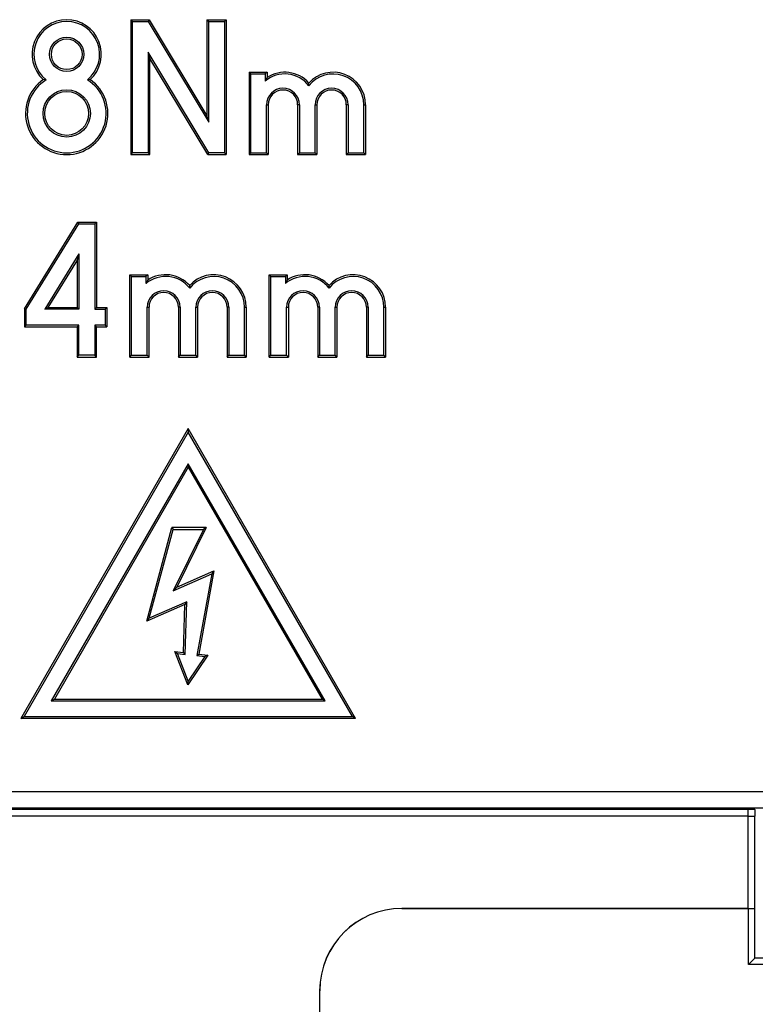
# Model space of a CAD drawing. Extents: x -1 to 399, y -3 to 286.
# Drawn here: x 91 to 103, y 123 to 138 of the extents above; entities that cross this region are included whole.
import ezdxf
from ezdxf.enums import TextEntityAlignment as Align

# ---------------------------------------------------------------- set-up
doc = ezdxf.new("R2010")
doc.units = 0
doc.layers.get('0').update_dxf_attribs({"linetype": 'CONTINUOUS'})
doc.styles.get("Standard").update_dxf_attribs({"font": 'isocp.shx'})
doc.dimstyles.get("Standard").update_dxf_attribs({"dimtxt": 2.5, "dimasz": 2.5, "dimexe": 1.25, "dimexo": 0.625, "dimtad": 1, "dimcen": 2.5, "dimazin": 3, "dimtfac": 1, "dimtmove": 0, "dimatfit": 3})

# ---------------------------------------------------------------- blocks, each defined once
blk = doc.blocks.new('*D99')
at = {"color": 7}
for p, q in [((75.204213, 125.804623), (75.204213, 72.31546)), ((108.204213, 125.804623), (108.204213, 72.31546)), ((78.178547, 74.31546), (105.229878, 74.31546))]:
    blk.add_line(p, q, dxfattribs=at)
for points in [[(78.178547, 74.707039), (75.204213, 74.31546), (78.178547, 73.923882)], [(105.229878, 73.923882), (108.204213, 74.31546), (105.229878, 74.707039)]]:
    blk.add_lwpolyline(points, close=True, dxfattribs=at)
for points in [[(78.178547, 74.707039), (75.204213, 74.31546), (78.178547, 74.707039), (78.178547, 73.923882)], [(105.229878, 73.923882), (108.204213, 74.31546), (105.229878, 73.923882), (105.229878, 74.707039)]]:
    blk.add_solid(points, dxfattribs=at)
blk.add_text('66', height=2.5, dxfattribs=at).set_placement((89.285625, 75.31546), (94.122802, 75.31546), align=Align.FIT)
blk = doc.blocks.new('BLOCK97')
at = {"color": 7}
for p, q in [((35.747102, -63.947102), (35.747102, -68.052898)), ((35.747102, -63.947102), (36.309952, -63.947102)), ((35.747102, -63.947102), (35.8, -64)), ((35.8, -68), (35.8, -64)), ((35.8, -64), (36.28, -64)), ((36.309952, -63.947102), (36.28, -64)), ((36.28, -64), (38.12, -67.066978)), ((36.309952, -63.947102), (38.067102, -66.875983)), ((38.067102, -63.947102), (38.067102, -66.875983)), ((38.067102, -63.947102), (38.652898, -63.947102)), ((38.067102, -63.947102), (38.12, -64)), ((38.12, -67.066978), (38.12, -64)), ((38.12, -64), (38.6, -64)), ((38.652898, -63.947102), (38.6, -64)), ((38.6, -64), (38.6, -68)), ((38.652898, -63.947102), (38.652898, -68.052898)), ((36.28, -64.933022), (36.332898, -65.124017)), ((38.12, -68), (36.28, -64.933022)), ((36.28, -64.933022), (36.28, -68)), ((38.090048, -68.052898), (36.332898, -65.124017)), ((36.332898, -68.052898), (36.332898, -65.124017)), ((39.347102, -65.547102), (39.347102, -68.052898)), ((39.347102, -65.547102), (39.894378, -65.547102)), ((39.347102, -65.547102), (39.4, -65.6)), ((39.4, -68), (39.4, -65.6)), ((39.4, -65.6), (39.84148, -65.6)), ((39.894378, -65.547102), (39.84148, -65.6)), ((39.84148, -65.6), (39.84148, -65.813841)), ((39.894378, -65.547102), (39.894378, -65.709196)), ((33.171461, -65.777778), (33.083924, -65.7719)), ((34.516076, -65.7719), (34.428539, -65.777778)), ((39.894378, -65.709196), (39.84148, -65.813841)), ((41.170811, -65.956141), (41.170811, -65.874092)), ((39.88, -66.534948), (39.932898, -66.534948)), ((39.88, -68), (39.88, -66.534948)), ((39.932898, -66.534948), (39.932898, -68.052898)), ((40.827102, -66.534948), (40.827102, -68.052898)), ((40.88, -66.534948), (40.827102, -66.534948)), ((40.88, -66.534948), (40.88, -68)), ((41.36, -66.534948), (41.412898, -66.534948)), ((41.36, -68), (41.36, -66.534948)), ((41.412898, -66.534948), (41.412898, -68.052898)), ((42.307102, -66.534948), (42.307102, -68.052898)), ((42.36, -66.534948), (42.307102, -66.534948)), ((42.36, -66.534948), (42.36, -68)), ((42.84, -66.534948), (42.892898, -66.534948)), ((42.84, -68), (42.84, -66.534948)), ((42.892898, -66.534948), (42.892898, -68.052898)), ((38.12, -67.066978), (38.067102, -66.875983)), ((35.747102, -68.052898), (35.8, -68)), ((36.28, -68), (35.8, -68)), ((36.332898, -68.052898), (36.28, -68)), ((38.090048, -68.052898), (38.12, -68)), ((38.6, -68), (38.12, -68)), ((38.652898, -68.052898), (38.6, -68)), ((39.347102, -68.052898), (39.4, -68)), ((39.4, -68), (39.88, -68)), ((39.932898, -68.052898), (39.88, -68)), ((40.827102, -68.052898), (40.88, -68)), ((40.88, -68), (41.36, -68)), ((41.412898, -68.052898), (41.36, -68)), ((42.307102, -68.052898), (42.36, -68)), ((42.36, -68), (42.84, -68)), ((42.892898, -68.052898), (42.84, -68)), ((35.747102, -68.052898), (36.332898, -68.052898)), ((38.090048, -68.052898), (38.652898, -68.052898)), ((39.347102, -68.052898), (39.932898, -68.052898)), ((40.827102, -68.052898), (41.412898, -68.052898)), ((42.307102, -68.052898), (42.892898, -68.052898)), ((32.517755, -72.747279), (34.141094, -70.109353)), ((34.141094, -70.109353), (34.703551, -70.109353)), ((34.141094, -70.109353), (34.170653, -70.162251)), ((34.703551, -70.109353), (34.650653, -70.162251)), ((34.703551, -70.109353), (34.703551, -72.709353)), ((32.570653, -72.762251), (34.170653, -70.162251)), ((34.170653, -70.162251), (34.650653, -70.162251)), ((34.650653, -70.162251), (34.650653, -72.762251)), ((34.170653, -71.078111), (33.134259, -72.762251)), ((34.117755, -71.265002), (33.228924, -72.709353)), ((34.170653, -71.078111), (34.117755, -71.265002)), ((34.117755, -71.265002), (34.117755, -72.709353)), ((34.170653, -71.078111), (34.170653, -72.762251)), ((35.717755, -74.215149), (35.717755, -71.709353)), ((35.717755, -71.709353), (36.265031, -71.709353)), ((35.717755, -71.709353), (35.770653, -71.762251)), ((35.770653, -74.162251), (35.770653, -71.762251)), ((35.770653, -71.762251), (36.212133, -71.762251)), ((36.265031, -71.709353), (36.212133, -71.762251)), ((36.212133, -71.762251), (36.212133, -71.976092)), ((36.265031, -71.871447), (36.212133, -71.976092)), ((36.265031, -71.709353), (36.265031, -71.871447)), ((39.957755, -74.215149), (39.957755, -71.709353)), ((39.957755, -71.709353), (40.505031, -71.709353)), ((39.957755, -71.709353), (40.010653, -71.762251)), ((40.010653, -74.162251), (40.010653, -71.762251)), ((40.010653, -71.762251), (40.452133, -71.762251)), ((40.505031, -71.709353), (40.452133, -71.762251)), ((40.452133, -71.762251), (40.452133, -71.976092)), ((40.505031, -71.871447), (40.452133, -71.976092)), ((40.505031, -71.709353), (40.505031, -71.871447)), ((37.541464, -72.118391), (37.541464, -72.036343)), ((41.781464, -72.118391), (41.781464, -72.036343)), ((32.517755, -72.747279), (32.517755, -73.295149)), ((32.517755, -72.747279), (32.570653, -72.762251)), ((32.570653, -73.242251), (32.570653, -72.762251)), ((33.134259, -72.762251), (33.228924, -72.709353)), ((34.170653, -72.762251), (33.134259, -72.762251)), ((33.228924, -72.709353), (34.117755, -72.709353)), ((34.170653, -72.762251), (34.117755, -72.709353)), ((34.650653, -72.762251), (34.703551, -72.709353)), ((34.650653, -72.762251), (34.970653, -72.762251)), ((34.703551, -72.709353), (35.023551, -72.709353)), ((35.023551, -72.709353), (34.970653, -72.762251)), ((34.970653, -72.762251), (34.970653, -73.242251)), ((35.023551, -72.709353), (35.023551, -73.295149)), ((36.250653, -72.697199), (36.303551, -72.697199)), ((36.250653, -74.162251), (36.250653, -72.697199)), ((36.303551, -74.215149), (36.303551, -72.697199)), ((37.197755, -72.697199), (37.197755, -74.215149)), ((37.250653, -72.697199), (37.197755, -72.697199)), ((37.250653, -72.697199), (37.250653, -74.162251)), ((37.730653, -72.697199), (37.783551, -72.697199)), ((37.730653, -74.162251), (37.730653, -72.697199)), ((37.783551, -72.697199), (37.783551, -74.215149)), ((38.677755, -72.697199), (38.677755, -74.215149)), ((38.730653, -72.697199), (38.677755, -72.697199)), ((38.730653, -72.697199), (38.730653, -74.162251)), ((39.210653, -72.697199), (39.263551, -72.697199)), ((39.210653, -74.162251), (39.210653, -72.697199)), ((39.263551, -72.697199), (39.263551, -74.215149)), ((40.490653, -72.697199), (40.543551, -72.697199)), ((40.490653, -74.162251), (40.490653, -72.697199)), ((40.543551, -72.697199), (40.543551, -74.215149)), ((41.437755, -72.697199), (41.437755, -74.215149)), ((41.490653, -72.697199), (41.437755, -72.697199)), ((41.490653, -72.697199), (41.490653, -74.162251)), ((41.970653, -72.697199), (42.023551, -72.697199)), ((41.970653, -74.162251), (41.970653, -72.697199)), ((42.023551, -72.697199), (42.023551, -74.215149)), ((42.917755, -72.697199), (42.917755, -74.215149)), ((42.970653, -72.697199), (42.917755, -72.697199)), ((42.970653, -72.697199), (42.970653, -74.162251)), ((43.450653, -72.697199), (43.503551, -72.697199)), ((43.450653, -74.162251), (43.450653, -72.697199)), ((43.503551, -72.697199), (43.503551, -74.215149)), ((32.517755, -73.295149), (32.570653, -73.242251)), ((32.517755, -73.295149), (34.117755, -73.295149)), ((34.170653, -73.242251), (32.570653, -73.242251)), ((34.170653, -73.242251), (34.117755, -73.295149)), ((34.117755, -73.295149), (34.117755, -74.215149)), ((34.170653, -74.162251), (34.170653, -73.242251)), ((34.970653, -73.242251), (34.650653, -73.242251)), ((34.650653, -73.242251), (34.703551, -73.295149)), ((34.650653, -73.242251), (34.650653, -74.162251)), ((34.703551, -73.295149), (35.023551, -73.295149)), ((34.703551, -74.215149), (34.703551, -73.295149)), ((35.023551, -73.295149), (34.970653, -73.242251)), ((34.117755, -74.215149), (34.170653, -74.162251)), ((34.117755, -74.215149), (34.703551, -74.215149)), ((34.650653, -74.162251), (34.170653, -74.162251)), ((34.703551, -74.215149), (34.650653, -74.162251)), ((35.717755, -74.215149), (35.770653, -74.162251)), ((35.717755, -74.215149), (36.303551, -74.215149)), ((35.770653, -74.162251), (36.250653, -74.162251)), ((36.303551, -74.215149), (36.250653, -74.162251)), ((37.197755, -74.215149), (37.250653, -74.162251)), ((37.197755, -74.215149), (37.783551, -74.215149)), ((37.250653, -74.162251), (37.730653, -74.162251)), ((37.783551, -74.215149), (37.730653, -74.162251)), ((38.677755, -74.215149), (38.730653, -74.162251)), ((38.677755, -74.215149), (39.263551, -74.215149)), ((38.730653, -74.162251), (39.210653, -74.162251)), ((39.263551, -74.215149), (39.210653, -74.162251)), ((39.957755, -74.215149), (40.010653, -74.162251)), ((39.957755, -74.215149), (40.543551, -74.215149)), ((40.010653, -74.162251), (40.490653, -74.162251)), ((40.543551, -74.215149), (40.490653, -74.162251)), ((41.437755, -74.215149), (41.490653, -74.162251)), ((41.437755, -74.215149), (42.023551, -74.215149)), ((41.490653, -74.162251), (41.970653, -74.162251)), ((42.023551, -74.215149), (41.970653, -74.162251)), ((42.917755, -74.215149), (42.970653, -74.162251)), ((42.917755, -74.215149), (43.503551, -74.215149)), ((42.970653, -74.162251), (43.450653, -74.162251)), ((43.503551, -74.215149), (43.450653, -74.162251)), ((37.5, -76.394204), (32.408378, -85.213152)), ((42.591622, -85.213152), (37.5, -76.394204)), ((37.5, -76.394204), (37.5, -76.5)), ((37.5, -76.5), (32.5, -85.160254)), ((42.5, -85.160254), (37.5, -76.5)), ((37.5, -77.46), (33.331384, -84.680254)), ((37.5, -77.565796), (33.423007, -84.627356)), ((41.668616, -84.680254), (37.5, -77.46)), ((37.5, -77.46), (37.5, -77.565796)), ((37.5, -77.565796), (41.576993, -84.627356)), ((36.233892, -82.257036), (36.99753, -79.407102)), ((38.04722, -79.407102), (36.99753, -79.407102)), ((36.99753, -79.407102), (37.03812, -79.46)), ((38.04722, -79.407102), (37.147155, -81.219124)), ((38.04722, -79.407102), (37.96188, -79.46)), ((36.313426, -82.164592), (37.03812, -79.46)), ((37.96188, -79.46), (37.035125, -81.325754)), ((37.03812, -79.46), (37.96188, -79.46)), ((37.035125, -81.325754), (38.210586, -80.812561)), ((37.147155, -81.219124), (38.280329, -80.724392)), ((38.210586, -80.812561), (37.75911, -83.303081)), ((38.280329, -80.724392), (37.821327, -83.256431)), ((38.280329, -80.724392), (38.210586, -80.812561)), ((37.035125, -81.325754), (37.147155, -81.219124)), ((37.397658, -81.748949), (36.233892, -82.257036)), ((37.452866, -81.667126), (36.313426, -82.164592)), ((37.356856, -83.207613), (37.397658, -81.748949)), ((37.452866, -81.667126), (37.397658, -81.748949)), ((37.408136, -83.266192), (37.452866, -81.667126)), ((36.233892, -82.257036), (36.313426, -82.164592)), ((37.488025, -84.194187), (37.088284, -83.179385)), ((37.088284, -83.179385), (37.356856, -83.207613)), ((37.088284, -83.179385), (37.169451, -83.241105)), ((37.5, -84.080254), (37.169451, -83.241105)), ((37.169451, -83.241105), (37.408136, -83.266192)), ((37.408136, -83.266192), (37.356856, -83.207613)), ((38.09002, -83.284672), (37.488025, -84.194187)), ((37.75911, -83.303081), (37.821327, -83.256431)), ((37.75911, -83.303081), (37.997795, -83.328168)), ((37.821327, -83.256431), (38.09002, -83.284672)), ((38.09002, -83.284672), (37.997795, -83.328168)), ((37.997795, -83.328168), (37.5, -84.080254)), ((37.488025, -84.194187), (37.5, -84.080254)), ((33.331384, -84.680254), (33.423007, -84.627356)), ((33.331384, -84.680254), (41.668616, -84.680254)), ((33.423007, -84.627356), (41.576993, -84.627356)), ((41.668616, -84.680254), (41.576993, -84.627356)), ((32.408378, -85.213152), (32.5, -85.160254)), ((42.591622, -85.213152), (32.408378, -85.213152)), ((32.5, -85.160254), (42.5, -85.160254)), ((42.591622, -85.213152), (42.5, -85.160254)), ((7.495656, -87.438893), (58.504344, -87.438893)), ((7.504306, -87.938874), (58.504344, -87.938874)), ((54.535187, -87.98518), (20.864813, -87.98518)), ((54.738187, -87.988187), (54.535187, -87.98518)), ((54.75, -88), (54.738187, -87.988187)), ((54.738187, -87.988187), (54.73864, -88.185172)), ((54.538647, -88.185172), (20.861353, -88.185172)), ((54.538647, -90.996509), (54.538647, -88.185172)), ((54.538647, -88.185172), (54.73864, -88.185172)), ((54.73864, -90.998239), (54.73864, -88.185172)), ((44, -90.996509), (54.538647, -90.996509)), ((54.542138, -91), (44, -91)), ((54.538647, -90.996509), (54.73864, -90.998239)), ((54.542138, -91), (54.742131, -91.00173)), ((54.542138, -92.707862), (54.542138, -91)), ((54.742131, -92.507869), (54.742131, -91.00173)), ((54.542138, -92.707862), (54.742131, -92.507869)), ((54.75, -92.5), (54.742131, -92.507869)), ((57.079328, -92.507869), (54.742131, -92.507869)), ((57.27932, -92.707862), (54.542138, -92.707862)), ((41.496509, -93.5), (41.496509, -123.417077)), ((41.5, -123.420568), (41.5, -93.5))]:
    blk.add_line(p, q, dxfattribs=at)
for centre, radius in [((33.8, -65), 0.52), ((33.8, -65), 0.467102), ((33.8, -66.8), 0.72), ((33.8, -66.8), 0.667102)]:
    blk.add_circle(centre, radius, dxfattribs=at)
for centre, radius, start, end in [((33.8, -65), 1.052897, 312.851434, 227.148561), ((33.8, -65), 1, 308.942441, 591.057559), ((40.43657, -66.534948), 0.934948, 38.248974, 129.530967), ((40.436569, -66.534951), 0.987848, 41.989011, 123.288933), ((41.905052, -66.534948), 0.987846, 0.000005, 138.011104), ((41.905052, -66.534948), 0.934948, 0, 141.751026), ((33.8, -66.8), 1.252897, 124.857372, 415.142633), ((33.8, -66.8), 1.2, 121.586338, 418.413662), ((40.38, -66.534948), 0.5, 0, 180), ((40.38, -66.534948), 0.447102, 0.000006, 179.999994), ((41.86, -66.534948), 0.5, 0, 180), ((41.86, -66.534948), 0.447102, 0.000006, 179.999994), ((36.807223, -72.697199), 0.934948, 38.248974, 129.530967), ((36.807222, -72.697202), 0.987848, 41.989013, 123.288927), ((38.275705, -72.697199), 0.987846, 0.000005, 138.011104), ((38.275705, -72.697199), 0.934948, 0, 141.751026), ((41.047223, -72.697199), 0.934948, 38.248974, 129.530967), ((41.047222, -72.697202), 0.987848, 41.989013, 123.288927), ((42.515705, -72.697199), 0.987846, 0.000005, 138.011104), ((42.515705, -72.697199), 0.934948, 0, 141.751026), ((36.750653, -72.697199), 0.5, 0, 180), ((38.230653, -72.697199), 0.5, 0, 180), ((40.990653, -72.697199), 0.5, 0, 180), ((42.470653, -72.697199), 0.5, 0, 180), ((36.750653, -72.697199), 0.447102, 0.000006, 179.999994), ((38.230653, -72.697199), 0.447102, 0.000006, 179.999994), ((40.990653, -72.697199), 0.447102, 0.000006, 179.999994), ((42.470653, -72.697199), 0.447102, 0.000006, 179.999994), ((51.172711, -88.128122), 3.365968, 359.028971, 2.434234), ((44.000005, -93.500007), 2.503497, 90.000119, 179.999831), ((44, -93.5), 2.5, 90, 180)]:
    blk.add_arc(centre, radius, start, end, dxfattribs=at)

msp = doc.modelspace()

# ---------------------------------------------------------------- block references
at = {"xscale": 0.5, "yscale": 0.5, "zscale": 0.5}
msp.add_blockref('BLOCK97', (75.204213, 169.486214), dxfattribs=at)

# ---------------------------------------------------------------- dimensions: what is measured, and where the dimension line sits
at = {"color": 0}
dim = msp.add_linear_dim(base=(75.204213, 74.31546), p1=(108.204213, 125.804624), p2=(75.204213, 125.804624), angle=179.999046, dimstyle='STANDARD', override={"dimlfac": 2}, dxfattribs=at)
dim.commit()
dim.dimension.update_dxf_attribs({"geometry": '*D99', "text_midpoint": (91.704213, 76.56546), "dimtype": 160, "oblique_angle": 89.999523})

doc.saveas('drawing.dxf')
